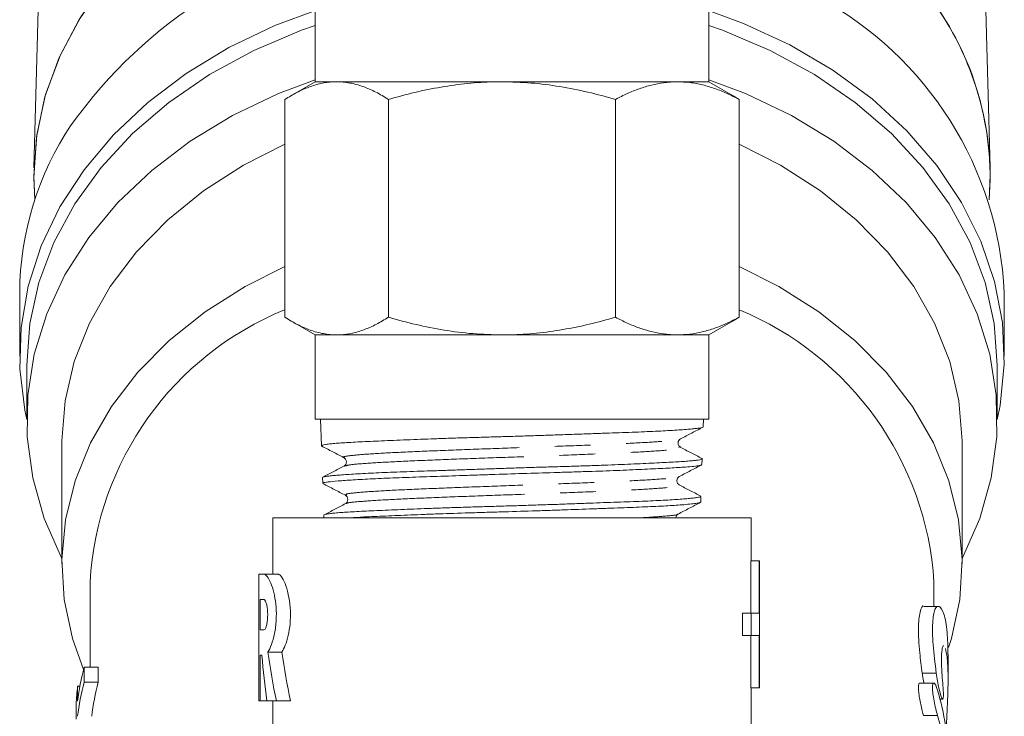
# Model space of a CAD drawing. Units: millimetres. Extents: x -46 to 647, y 2 to 339.
# Drawn here: x 354 to 389, y 239 to 264 of the extents above; entities that cross this region are included whole.
import ezdxf

# ---------------------------------------------------------------- set-up
doc = ezdxf.new("R2010")
doc.units = ezdxf.units.MM
doc.linetypes.add('PHANTOM', pattern=[12.7, 6.35, -1.27, 1.27, -1.27, 1.27, -1.27])

msp = doc.modelspace()

# ---------------------------------------------------------------- linework, layer by layer
at = {"color": 7, "linetype": 'Continuous', "lineweight": 15}
for p, q in [((355.138, 270.693), (354.806, 258.474)), ((388.799, 258.474), (388.611, 265.371)), ((364.802, 264.029), (364.802, 261.529)), ((378.802, 261.529), (378.802, 264.029)), ((364.802, 261.529), (363.938, 261.03)), ((365.57, 261.529), (364.802, 261.529)), ((371.446, 261.529), (365.57, 261.529)), ((377.679, 261.529), (371.446, 261.529)), ((378.802, 261.529), (377.679, 261.529)), ((379.667, 261.03), (378.802, 261.529)), ((363.73, 253.154), (363.73, 260.904)), ((367.41, 253.154), (367.41, 260.904)), ((375.482, 253.154), (375.482, 260.904)), ((379.664, 261.025), (379.875, 260.904)), ((379.875, 253.154), (379.875, 260.904)), ((388.764, 257.326), (388.802, 258.224)), ((354.302, 254.025), (354.302, 251.776)), ((389.302, 251.776), (389.302, 254.025)), ((379.875, 253.154), (379.664, 253.034)), ((363.937, 253.029), (364.802, 252.529)), ((378.802, 252.529), (379.667, 253.029)), ((364.802, 252.529), (364.802, 249.529)), ((365.57, 252.529), (364.802, 252.529)), ((371.446, 252.529), (365.57, 252.529)), ((377.679, 252.529), (371.446, 252.529)), ((378.802, 252.529), (377.679, 252.529)), ((378.802, 249.529), (378.802, 252.529)), ((354.552, 251.454), (354.552, 249.526)), ((389.052, 249.526), (389.052, 251.454)), ((364.802, 249.529), (378.802, 249.529)), ((365, 249.529), (365.03, 248.586)), ((378.596, 249.256), (378.605, 249.529)), ((355.802, 248.722), (355.802, 244.384)), ((377.742, 248.53), (377.738, 248.538)), ((387.802, 244.384), (387.802, 248.722)), ((378.553, 247.921), (378.56, 248.126)), ((365.067, 247.459), (365.073, 247.253)), ((365.073, 247.459), (365.07, 247.466)), ((378.51, 246.583), (378.517, 246.788)), ((365.92, 246.526), (365.919, 246.531)), ((378.505, 246.583), (378.508, 246.578)), ((365.109, 246.118), (365.112, 246.029)), ((363.302, 246.029), (363.302, 244.02)), ((363.302, 246.029), (380.302, 246.029)), ((380.302, 244.49), (380.302, 246.029)), ((380.294, 242.632), (380.294, 244.49)), ((380.594, 244.49), (380.294, 244.49)), ((380.594, 244.49), (380.594, 242.632)), ((380.602, 244.49), (380.594, 244.49)), ((380.602, 239.978), (380.602, 244.49)), ((362.802, 244.02), (362.802, 239.516)), ((362.985, 244.02), (362.802, 244.02)), ((362.985, 244.02), (363.485, 244.02)), ((356.802, 243.741), (356.802, 240.716)), ((386.802, 242.878), (386.802, 243.741)), ((362.985, 243.119), (362.845, 243.119)), ((362.845, 243.119), (362.845, 242.038)), ((380.001, 241.836), (380.001, 242.632)), ((380.301, 242.632), (380.001, 242.632)), ((380.301, 242.632), (380.301, 241.836)), ((380.594, 242.632), (380.301, 242.632)), ((386.957, 242.878), (386.454, 242.878)), ((362.845, 242.038), (362.985, 242.038)), ((380.301, 241.836), (380.001, 241.836)), ((380.294, 239.978), (380.294, 241.836)), ((380.301, 241.836), (380.594, 241.836)), ((380.594, 241.836), (380.594, 239.978)), ((363.123, 241.25), (363.623, 241.25)), ((387.302, 240.257), (387.302, 241.177)), ((362.845, 241.138), (362.912, 241.138)), ((362.845, 239.516), (362.845, 241.138)), ((356.591, 240.181), (356.591, 240.716)), ((356.591, 240.716), (357.091, 240.716)), ((357.091, 240.716), (357.091, 240.181)), ((356.591, 240.181), (357.091, 240.181)), ((386.796, 240.152), (386.297, 240.152)), ((356.363, 239.503), (356.363, 240.039)), ((356.363, 240.039), (356.442, 240.039)), ((380.594, 239.978), (380.294, 239.978)), ((380.302, 232.752), (380.302, 239.978)), ((380.594, 239.978), (380.602, 239.978)), ((356.311, 239.401), (356.311, 238.865)), ((362.802, 239.516), (362.845, 239.516)), ((362.845, 239.516), (363.088, 239.516)), ((363.088, 239.516), (363.426, 239.516)), ((363.302, 239.516), (363.302, 232.752)), ((363.426, 239.516), (363.926, 239.516)), ((387.019, 239.572), (387.11, 239.572))]:
    msp.add_line(p, q, dxfattribs=at)
at = {"color": 8, "linetype": 'PHANTOM', "lineweight": 0}
for p, q in [((386.883, 240.496), (386.383, 240.496)), ((386.928, 239.002), (386.428, 239.002))]:
    msp.add_line(p, q, dxfattribs=at)
at = {"color": 7, "linetype": 'Continuous', "lineweight": 15, "flags": 128}
for points in [[(365.826, 270.395), (364.403, 269.928), (362.736, 269.219), (361.183, 268.373), (359.763, 267.398), (358.495, 266.307), (357.394, 265.115), (356.475, 263.836), (355.748, 262.486), (355.223, 261.082), (354.906, 259.642), (354.802, 258.183), (354.841, 257.326)], [(365.859, 270.404), (364.234, 269.864), (362.585, 269.146), (361.05, 268.291), (359.65, 267.31), (358.401, 266.216), (357.319, 265.022), (356.417, 263.743), (355.707, 262.395), (355.197, 260.995), (354.895, 259.56), (354.803, 258.108), (354.841, 257.326)], [(354.552, 249.518), (354.484, 249.849), (354.312, 251.321), (354.353, 252.797), (354.606, 254.261), (355.067, 255.696), (355.732, 257.082), (356.591, 258.404), (357.636, 259.646), (358.852, 260.792), (360.225, 261.828), (361.739, 262.743), (363.375, 263.525), (364.852, 264.079)], [(378.753, 264.079), (380.033, 263.606), (381.682, 262.841), (383.211, 261.941), (384.602, 260.918), (385.837, 259.784), (386.902, 258.553), (387.783, 257.239), (388.471, 255.859), (388.956, 254.43), (389.233, 252.968), (389.298, 251.492), (389.152, 250.019), (389.052, 249.518)], [(354.552, 251.454), (354.661, 252.934), (354.985, 254.395), (355.52, 255.819), (356.261, 257.188), (357.196, 258.485), (358.316, 259.693), (359.605, 260.798), (361.047, 261.786), (362.625, 262.643), (364.318, 263.36), (364.802, 263.532)], [(378.802, 263.532), (379.287, 263.36), (380.98, 262.643), (382.558, 261.786), (384, 260.798), (385.289, 259.693), (386.408, 258.485), (387.344, 257.188), (388.084, 255.819), (388.62, 254.395), (388.944, 252.934), (389.052, 251.454)], [(364.802, 261.603), (363.502, 261.11), (361.87, 260.33), (360.362, 259.416), (358.996, 258.379), (357.789, 257.231), (356.756, 255.988), (355.91, 254.665), (355.262, 253.278), (354.82, 251.844), (354.589, 250.381), (354.571, 248.908), (354.768, 247.442), (355.177, 246.003), (355.792, 244.607), (355.802, 244.587)], [(387.802, 244.587), (387.813, 244.607), (388.428, 246.003), (388.837, 247.442), (389.034, 248.908), (389.016, 250.381), (388.785, 251.844), (388.342, 253.278), (387.694, 254.665), (386.849, 255.988), (385.816, 257.231), (384.609, 258.379), (383.243, 259.416), (381.735, 260.33), (380.103, 261.11), (378.802, 261.603)], [(363.73, 259.305), (362.263, 258.563), (360.839, 257.65), (359.563, 256.616), (358.451, 255.477), (357.519, 254.246), (356.78, 252.941), (356.243, 251.579), (355.916, 250.179), (355.802, 248.759), (355.802, 248.722)], [(387.802, 248.722), (387.802, 248.759), (387.689, 250.179), (387.362, 251.579), (386.825, 252.941), (386.085, 254.246), (385.154, 255.477), (384.042, 256.616), (382.766, 257.65), (381.341, 258.563), (379.875, 259.305)], [(363.73, 254.966), (362.314, 254.252), (360.893, 253.35), (359.618, 252.327), (358.505, 251.2), (357.568, 249.981), (356.822, 248.688), (356.274, 247.338), (355.933, 245.948), (355.804, 244.538), (355.887, 243.125), (356.182, 241.729), (356.57, 240.633)], [(387.324, 241.41), (387.423, 241.729), (387.718, 243.125), (387.801, 244.538), (387.671, 245.948), (387.331, 247.338), (386.783, 248.688), (386.036, 249.981), (385.1, 251.2), (383.987, 252.327), (382.712, 253.35), (381.291, 254.252), (379.875, 254.966)]]:
    msp.add_lwpolyline(points, dxfattribs=at)
at = {"color": 7, "linetype": 'Continuous', "lineweight": 15}
for centre, radius, start, end in [((370.196, 249.925), 17.297, 99.8868, 144.3661), ((376.733, 253.438), 12.583, 2.6758, 61.816), ((377.948, 258.056), 10.856, 0.884, 36.7987), ((378.151, 258.137), 10.644, 355.6309, 36.6664), ((365.164, 253.96), 10.862, 146.2032, 179.6541), ((367.932, 243.099), 11.148, 112.211, 176.6998), ((375.58, 243.033), 11.245, 3.6081, 67.5444), ((365.298, 238.45), 8.997, 165.4095, 173.2753), ((365.298, 237.914), 8.997, 165.4095, 173.2753), ((365.798, 237.914), 8.997, 165.4095, 173.2753), ((365.142, 239.006), 8.839, 173.2916, 177.4439), ((378.369, 237.341), 8.934, 0.0509, 16.6555), ((378.383, 236.444), 8.919, 358.558, 16.6656)]:
    msp.add_arc(centre, radius, start, end, dxfattribs=at)
for centre, start_param, end_param in [((371.302, 245.788), 1.846302, 1.956215), ((371.802, 245.788), 1.846302, 1.956215), ((371.302, 243.804), 1.73133, 1.83074)]:
    msp.add_ellipse(centre, major_axis=(0, 16.682), ratio=0.509525, start_param=start_param, end_param=end_param, dxfattribs=at)
for points, knots in [([(365.57, 261.529), (365.526, 261.529), (365.34, 261.526), (365.009, 261.479), (364.58, 261.349), (364.153, 261.159), (363.871, 260.989), (363.73, 260.904)], [0, 0, 0, 0, 0.070046, 0.299805, 0.530826, 0.765023, 1, 1, 1, 1]), ([(367.41, 260.904), (367.261, 260.993), (366.964, 261.172), (366.507, 261.369), (366.042, 261.504), (365.728, 261.521), (365.57, 261.529)], [0, 0, 0, 0, 0.247269, 0.495363, 0.746874, 1, 1, 1, 1]), ([(371.446, 261.529), (371.35, 261.529), (370.941, 261.526), (370.217, 261.479), (369.276, 261.349), (368.337, 261.159), (367.719, 260.989), (367.41, 260.904)], [0, 0, 0, 0, 0.070046, 0.299805, 0.530826, 0.765023, 1, 1, 1, 1]), ([(375.482, 260.904), (375.156, 260.993), (374.504, 261.172), (373.502, 261.369), (372.481, 261.504), (371.792, 261.521), (371.446, 261.529)], [0, 0, 0, 0, 0.247269, 0.495363, 0.746874, 1, 1, 1, 1]), ([(377.679, 261.529), (377.514, 261.523), (377.206, 261.511), (376.756, 261.419), (376.329, 261.289), (375.903, 261.118), (375.623, 260.976), (375.482, 260.904)], [0, 0, 0, 0, 0.221028, 0.414306, 0.608264, 0.80392, 1, 1, 1, 1]), ([(379.875, 260.904), (379.734, 260.976), (379.45, 261.12), (379.017, 261.294), (378.576, 261.426), (378.129, 261.513), (377.829, 261.524), (377.679, 261.529)], [0, 0, 0, 0, 0.197213, 0.396259, 0.595851, 0.797491, 1, 1, 1, 1]), ([(363.73, 253.154), (363.878, 253.065), (364.176, 252.886), (364.633, 252.69), (365.098, 252.555), (365.412, 252.538), (365.57, 252.529)], [0, 0, 0, 0, 0.247269, 0.495363, 0.746874, 1, 1, 1, 1]), ([(365.57, 252.529), (365.614, 252.53), (365.8, 252.533), (366.13, 252.58), (366.559, 252.709), (366.987, 252.9), (367.269, 253.069), (367.41, 253.154)], [0, 0, 0, 0, 0.070046, 0.299805, 0.530826, 0.765023, 1, 1, 1, 1]), ([(367.41, 253.154), (367.736, 253.065), (368.388, 252.886), (369.39, 252.69), (370.411, 252.555), (371.1, 252.538), (371.446, 252.529)], [0, 0, 0, 0, 0.247269, 0.495363, 0.746874, 1, 1, 1, 1]), ([(371.446, 252.529), (371.542, 252.53), (371.951, 252.533), (372.676, 252.58), (373.617, 252.709), (374.555, 252.9), (375.173, 253.069), (375.482, 253.154)], [0, 0, 0, 0, 0.070046, 0.299805, 0.530826, 0.765023, 1, 1, 1, 1]), ([(375.482, 253.154), (375.621, 253.084), (375.899, 252.942), (376.322, 252.772), (376.751, 252.64), (377.204, 252.548), (377.514, 252.536), (377.679, 252.529)], [0, 0, 0, 0, 0.193584, 0.387534, 0.582925, 0.778972, 1, 1, 1, 1]), ([(377.679, 252.529), (377.826, 252.535), (378.122, 252.545), (378.567, 252.63), (379.01, 252.762), (379.447, 252.937), (379.734, 253.083), (379.875, 253.154)], [0, 0, 0, 0, 0.198735, 0.398332, 0.600246, 0.802787, 1, 1, 1, 1]), ([(378.582, 249.245), (378.582, 249.244), (378.577, 249.238), (378.523, 249.227), (378.415, 249.209), (378.257, 249.191), (378.055, 249.172), (377.805, 249.153), (377.513, 249.134), (377.183, 249.115), (376.816, 249.097), (376.408, 249.08), (375.968, 249.064), (375.502, 249.047), (375.011, 249.03), (374.491, 249.011), (373.954, 248.992), (373.405, 248.973), (372.846, 248.954), (372.273, 248.935), (371.699, 248.918), (371.129, 248.901), (370.565, 248.885), (370.003, 248.868), (369.455, 248.85), (368.929, 248.832), (368.424, 248.813), (367.937, 248.793), (367.329, 248.768), (366.782, 248.744), (366.309, 248.722), (365.889, 248.699), (365.551, 248.677), (365.303, 248.652), (365.162, 248.633), (365.073, 248.614), (365.03, 248.598), (365.035, 248.589), (365.036, 248.587)], [0, 0, 0, 0, 0.002255, 0.029977, 0.057904, 0.084826, 0.111936, 0.139635, 0.167539, 0.194453, 0.221553, 0.249243, 0.277136, 0.304053, 0.331157, 0.358852, 0.386752, 0.413639, 0.440713, 0.468374, 0.496239, 0.52314, 0.550227, 0.577904, 0.605785, 0.632661, 0.659723, 0.687374, 0.715228, 0.769304, 0.796752, 0.8246, 0.878482, 0.906129, 0.93398, 0.960919, 0.988046, 1, 1, 1, 1]), ([(377.79, 248.831), (377.924, 248.9), (378.191, 249.04), (378.459, 249.18), (378.593, 249.249)], [0, 0, 0, 0, 0.499916, 1, 1, 1, 1]), ([(365.029, 248.581), (365.163, 248.511), (365.431, 248.371), (365.699, 248.232), (365.832, 248.162)], [0, 0, 0, 0, 0.500085, 1, 1, 1, 1]), ([(377.794, 248.533), (377.773, 248.548), (377.73, 248.578), (377.695, 248.682), (377.728, 248.786), (377.77, 248.816), (377.79, 248.831)], [0, 0, 0, 0, 0.2470505, 0.5004295, 0.753537, 1, 1, 1, 1]), ([(378.551, 248.137), (378.423, 248.204), (378.167, 248.338), (377.911, 248.471), (377.784, 248.538)], [0, 0, 0, 0, 0.500056, 1, 1, 1, 1]), ([(365.832, 248.162), (365.853, 248.147), (365.895, 248.117), (365.928, 248.014), (365.896, 247.91), (365.854, 247.88), (365.834, 247.865)], [0, 0, 0, 0, 0.247113, 0.500247, 0.753202, 1, 1, 1, 1]), ([(365.831, 247.864), (365.703, 247.797), (365.446, 247.663), (365.19, 247.53), (365.062, 247.463)], [0, 0, 0, 0, 0.4999, 1, 1, 1, 1]), ([(365.08, 247.47), (365.089, 247.474), (365.109, 247.484), (365.195, 247.499), (365.331, 247.516), (365.515, 247.534), (365.743, 247.552), (366.012, 247.57), (366.326, 247.59), (366.678, 247.609), (367.065, 247.628), (367.484, 247.645), (367.939, 247.662), (368.42, 247.679), (368.923, 247.695), (369.444, 247.713), (369.988, 247.731), (370.543, 247.75), (371.106, 247.769), (371.671, 247.789), (372.244, 247.807), (372.812, 247.825), (373.37, 247.841), (373.915, 247.858), (374.451, 247.875), (374.967, 247.892), (375.458, 247.911), (375.922, 247.93), (376.361, 247.949), (376.767, 247.968), (377.136, 247.987), (377.465, 248.004), (377.759, 248.021), (378.008, 248.037), (378.213, 248.054), (378.371, 248.072), (378.485, 248.09), (378.548, 248.11), (378.576, 248.128), (378.533, 248.139), (378.514, 248.144)], [0, 0, 0, 0, 0.0199539, 0.0463181, 0.0729655, 0.1000008, 0.1261989, 0.1525801, 0.1792446, 0.2062973, 0.2325114, 0.2589092, 0.2855913, 0.3126627, 0.3388654, 0.3652509, 0.3919196, 0.4189761, 0.4452094, 0.4716261, 0.4983271, 0.5254178, 0.551642, 0.5780494, 0.6047405, 0.63182, 0.658064, 0.6844914, 0.7112027, 0.738303, 0.7645607, 0.7910025, 0.8177289, 0.8448452, 0.8710933, 0.8975246, 0.9242395, 0.951343, 0.978816, 1, 1, 1, 1]), ([(378.536, 247.907), (378.535, 247.906), (378.527, 247.897), (378.451, 247.879), (378.281, 247.855), (378.014, 247.833), (377.633, 247.808), (377.107, 247.78), (376.46, 247.749), (375.874, 247.723), (375.249, 247.697), (374.572, 247.674), (373.859, 247.652), (373.128, 247.629), (372.191, 247.601), (371.249, 247.569), (370.499, 247.543), (369.763, 247.518), (369.051, 247.495), (368.382, 247.473), (367.746, 247.45), (367.025, 247.422), (366.416, 247.39), (366.003, 247.364), (365.646, 247.339), (365.373, 247.316), (365.196, 247.294), (365.09, 247.275), (365.092, 247.261), (365.094, 247.253)], [0, 0, 0, 0, 0.007566, 0.035479, 0.07603, 0.117229, 0.145149, 0.199163, 0.25332, 0.280809, 0.308698, 0.362869, 0.390364, 0.418261, 0.472229, 0.526341, 0.553807, 0.581673, 0.635799, 0.663272, 0.691146, 0.745067, 0.799134, 0.826578, 0.854421, 0.908502, 0.935953, 0.963804, 1, 1, 1, 1]), ([(377.749, 247.494), (377.883, 247.563), (378.15, 247.703), (378.417, 247.843), (378.551, 247.913)], [0, 0, 0, 0, 0.499931, 1, 1, 1, 1]), ([(377.746, 247.196), (377.725, 247.211), (377.683, 247.241), (377.651, 247.345), (377.685, 247.449), (377.728, 247.479), (377.749, 247.494)], [0, 0, 0, 0, 0.246497, 0.499634, 0.753009, 1, 1, 1, 1]), ([(365.081, 247.244), (365.214, 247.174), (365.482, 247.034), (365.749, 246.894), (365.882, 246.825)], [0, 0, 0, 0, 0.500086, 1, 1, 1, 1]), ([(378.512, 246.796), (378.384, 246.863), (378.128, 246.997), (377.872, 247.13), (377.744, 247.197)], [0, 0, 0, 0, 0.500103, 1, 1, 1, 1]), ([(365.127, 246.133), (365.127, 246.134), (365.133, 246.14), (365.188, 246.153), (365.297, 246.172), (365.457, 246.191), (365.659, 246.21), (365.908, 246.227), (366.198, 246.244), (366.528, 246.26), (366.892, 246.277), (367.296, 246.295), (367.731, 246.313), (368.194, 246.332), (368.679, 246.352), (369.193, 246.371), (369.724, 246.389), (370.268, 246.407), (370.821, 246.423), (371.386, 246.44), (371.953, 246.457), (372.518, 246.475), (373.074, 246.493), (373.628, 246.512), (374.167, 246.531), (374.687, 246.551), (375.186, 246.569), (375.665, 246.586), (376.116, 246.603), (376.534, 246.619), (376.917, 246.636), (377.268, 246.654), (377.578, 246.673), (377.847, 246.692), (378.072, 246.711), (378.255, 246.73), (378.392, 246.748), (378.478, 246.765), (378.518, 246.778), (378.513, 246.786), (378.511, 246.788)], [0, 0, 0, 0, 0.000544, 0.028071, 0.055999, 0.083071, 0.110332, 0.137887, 0.165844, 0.192902, 0.220148, 0.247686, 0.275625, 0.302712, 0.329989, 0.357559, 0.385531, 0.412619, 0.439896, 0.467467, 0.495439, 0.522534, 0.549818, 0.577394, 0.605372, 0.63249, 0.659798, 0.6874, 0.715405, 0.742508, 0.769801, 0.797386, 0.825373, 0.852507, 0.879831, 0.907449, 0.93547, 0.962602, 0.989924, 1, 1, 1, 1]), ([(365.882, 246.825), (365.903, 246.81), (365.945, 246.78), (365.978, 246.677), (365.945, 246.573), (365.903, 246.543), (365.882, 246.529)], [0, 0, 0, 0, 0.2470627, 0.4999653, 0.7528884, 1, 1, 1, 1]), ([(365.886, 246.53), (365.758, 246.464), (365.503, 246.33), (365.247, 246.196), (365.119, 246.13)], [0, 0, 0, 0, 0.499917, 1, 1, 1, 1]), ([(378.493, 246.572), (378.486, 246.568), (378.464, 246.557), (378.348, 246.537), (378.136, 246.512), (377.797, 246.482), (377.387, 246.455), (376.924, 246.432), (376.412, 246.409), (375.831, 246.387), (375.197, 246.364), (374.53, 246.34), (373.821, 246.314), (373.088, 246.288), (372.342, 246.263), (371.585, 246.241), (370.835, 246.219), (370.094, 246.196), (369.375, 246.172), (368.693, 246.147), (368.042, 246.121), (367.44, 246.095), (366.905, 246.073), (366.459, 246.053), (366.205, 246.038), (366.051, 246.029)], [0, 0, 0, 0, 0.021623, 0.066606, 0.112193, 0.15414, 0.219592, 0.252814, 0.286519, 0.351999, 0.385237, 0.41896, 0.484363, 0.517561, 0.551242, 0.616664, 0.649871, 0.683563, 0.748951, 0.782142, 0.815817, 0.88116, 0.914327, 0.947976, 1, 1, 1, 1]), ([(377.704, 246.157), (377.837, 246.226), (378.105, 246.366), (378.372, 246.506), (378.506, 246.576)], [0, 0, 0, 0, 0.499909, 1, 1, 1, 1]), ([(377.626, 246.029), (377.631, 246.056), (377.642, 246.117), (377.682, 246.142), (377.704, 246.157)], [0, 0, 0, 0, 0.443633, 1, 1, 1, 1]), ([(363.123, 241.25), (363.167, 241.329), (363.255, 241.489), (363.37, 241.898), (363.431, 242.371), (363.425, 242.851), (363.362, 243.287), (363.257, 243.655), (363.128, 243.922), (363.036, 244.015), (362.993, 244.019), (362.985, 244.02)], [0, 0, 0, 0, 0.127614, 0.255344, 0.379111, 0.494571, 0.60648, 0.722369, 0.845867, 0.974258, 1, 1, 1, 1]), ([(363.485, 244.02), (363.496, 244.018), (363.541, 244.012), (363.638, 243.908), (363.77, 243.625), (363.88, 243.212), (363.934, 242.733), (363.921, 242.255), (363.853, 241.828), (363.745, 241.467), (363.664, 241.323), (363.623, 241.25)], [0, 0, 0, 0, 0.036851, 0.159843, 0.286986, 0.415356, 0.538245, 0.652944, 0.764935, 0.881574, 1, 1, 1, 1]), ([(362.985, 242.038), (362.999, 242.045), (363.026, 242.057), (363.067, 242.154), (363.099, 242.297), (363.118, 242.471), (363.119, 242.654), (363.104, 242.825), (363.076, 242.97), (363.039, 243.075), (363.007, 243.116), (362.99, 243.118), (362.985, 243.119)], [0, 0, 0, 0, 0.110802, 0.221607, 0.331974, 0.439491, 0.543369, 0.645413, 0.748607, 0.85503, 0.964658, 1, 1, 1, 1]), ([(386.454, 242.874), (386.453, 242.875), (386.395, 242.941), (386.293, 242.704), (386.232, 242.147), (386.277, 241.342), (386.352, 240.744), (386.383, 240.496)], [0, 0, 0, 0, 0.006676, 0.281726, 0.552556, 0.81457, 1, 1, 1, 1]), ([(386.883, 240.496), (386.84, 240.848), (386.754, 241.552), (386.739, 242.345), (386.827, 242.822), (386.988, 242.935), (387.16, 242.654), (387.284, 242.054), (387.293, 241.449), (387.296, 241.177)], [0, 0, 0, 0, 0.145039, 0.290204, 0.432906, 0.577434, 0.726722, 0.877241, 1, 1, 1, 1]), ([(387.149, 241.468), (387.147, 241.471), (387.122, 241.51), (387.083, 241.358), (387.062, 241.006), (387.082, 240.527), (387.11, 240.18), (387.121, 240.049)], [0, 0, 0, 0, 0.026618, 0.299339, 0.56972, 0.836571, 1, 1, 1, 1]), ([(387.223, 237.758), (387.222, 237.819), (387.219, 238.014), (387.24, 238.529), (387.274, 239.215), (387.303, 239.933), (387.305, 240.581), (387.273, 241.108), (387.231, 241.291), (387.21, 241.382)], [0, 0, 0, 0, 0.069892, 0.224682, 0.379858, 0.535722, 0.691151, 0.845509, 1, 1, 1, 1]), ([(386.383, 240.496), (386.387, 240.467), (386.398, 240.395), (386.417, 240.277), (386.434, 240.192), (386.442, 240.152)], [0, 0, 0, 0, 0.252681, 0.648632, 1, 1, 1, 1]), ([(387.121, 240.049), (387.129, 239.961), (387.133, 239.88), (387.138, 239.741), (387.137, 239.683), (387.127, 239.562), (387.109, 239.551), (387.054, 239.671), (387.018, 239.8), (386.943, 240.128), (386.907, 240.32), (386.883, 240.496)], [0, 0, 0, 0, 0.125, 0.125, 0.25, 0.25, 0.5, 0.5, 0.75, 0.75, 1, 1, 1, 1]), ([(386.297, 240.141), (386.29, 240.144), (386.268, 240.15), (386.251, 240.074), (386.249, 239.93), (386.268, 239.733), (386.305, 239.508), (386.355, 239.274), (386.398, 239.104), (386.422, 239.022), (386.428, 239.002)], [0, 0, 0, 0, 0.07384, 0.222798, 0.366765, 0.508333, 0.651438, 0.79892, 0.951068, 1, 1, 1, 1]), ([(386.928, 239.002), (386.907, 239.072), (386.885, 239.152), (386.844, 239.325), (386.824, 239.417), (386.79, 239.599), (386.775, 239.689), (386.756, 239.853), (386.75, 239.928), (386.75, 240.047), (386.755, 240.093), (386.775, 240.148), (386.789, 240.157), (386.841, 240.132), (386.886, 240.042), (386.928, 239.902)], [0, 0, 0, 0, 0.125, 0.125, 0.25, 0.25, 0.375, 0.375, 0.5, 0.5, 0.625, 0.625, 0.75, 0.75, 1, 1, 1, 1])]:
    msp.add_open_spline(points, degree=3, knots=knots, dxfattribs=at)
at = {"color": 8, "linetype": 'PHANTOM', "lineweight": 0}
for points, knots in [([(365.855, 248.162), (365.843, 248.164), (365.726, 248.186), (365.954, 248.228), (366.539, 248.287), (367.57, 248.346), (368.929, 248.405), (370.505, 248.465), (372.182, 248.524), (373.831, 248.583), (375.321, 248.642), (376.563, 248.701), (377.381, 248.761), (377.782, 248.804), (377.759, 248.827), (377.755, 248.831)], [0, 0, 0, 0, 0.009777, 0.098149, 0.186607, 0.275032, 0.363488, 0.45203, 0.540539, 0.629079, 0.717705, 0.806298, 0.894921, 0.983631, 1, 1, 1, 1]), ([(365.883, 247.864), (365.905, 247.877), (365.962, 247.909), (366.565, 247.962), (367.573, 248.021), (368.942, 248.08), (370.517, 248.139), (372.195, 248.198), (373.843, 248.258), (375.332, 248.317), (376.567, 248.376), (377.399, 248.435), (377.821, 248.486), (377.764, 248.518), (377.742, 248.53)], [0, 0, 0, 0, 0.058071, 0.146792, 0.23548, 0.324198, 0.413003, 0.501775, 0.590577, 0.679466, 0.768322, 0.857208, 0.946181, 1, 1, 1, 1]), ([(365.929, 246.825), (365.905, 246.838), (365.849, 246.872), (366.277, 246.926), (367.139, 246.985), (368.364, 247.044), (369.847, 247.103), (371.49, 247.162), (373.153, 247.222), (374.719, 247.281), (376.056, 247.34), (377.051, 247.399), (377.64, 247.45), (377.679, 247.482), (377.694, 247.494)], [0, 0, 0, 0, 0.062504, 0.150804, 0.239133, 0.327549, 0.415933, 0.504347, 0.592847, 0.681315, 0.769813, 0.858398, 0.946951, 1, 1, 1, 1]), ([(365.919, 246.531), (365.916, 246.534), (365.898, 246.557), (366.298, 246.6), (367.143, 246.659), (368.375, 246.719), (369.859, 246.778), (371.503, 246.837), (373.165, 246.896), (374.731, 246.955), (376.059, 247.015), (377.078, 247.074), (377.656, 247.133), (377.852, 247.174), (377.737, 247.195), (377.728, 247.197)], [0, 0, 0, 0, 0.01574, 0.104396, 0.193083, 0.281857, 0.370598, 0.45937, 0.548229, 0.637054, 0.725911, 0.814854, 0.903764, 0.992705, 1, 1, 1, 1]), ([(376.419, 246.029), (376.701, 246.047), (377.339, 246.087), (377.721, 246.129), (377.678, 246.154), (377.673, 246.157)], [0, 0, 0, 0, 0.414978, 0.938177, 1, 1, 1, 1])]:
    msp.add_open_spline(points, degree=3, knots=knots, dxfattribs=at)

doc.saveas('drawing.dxf')
